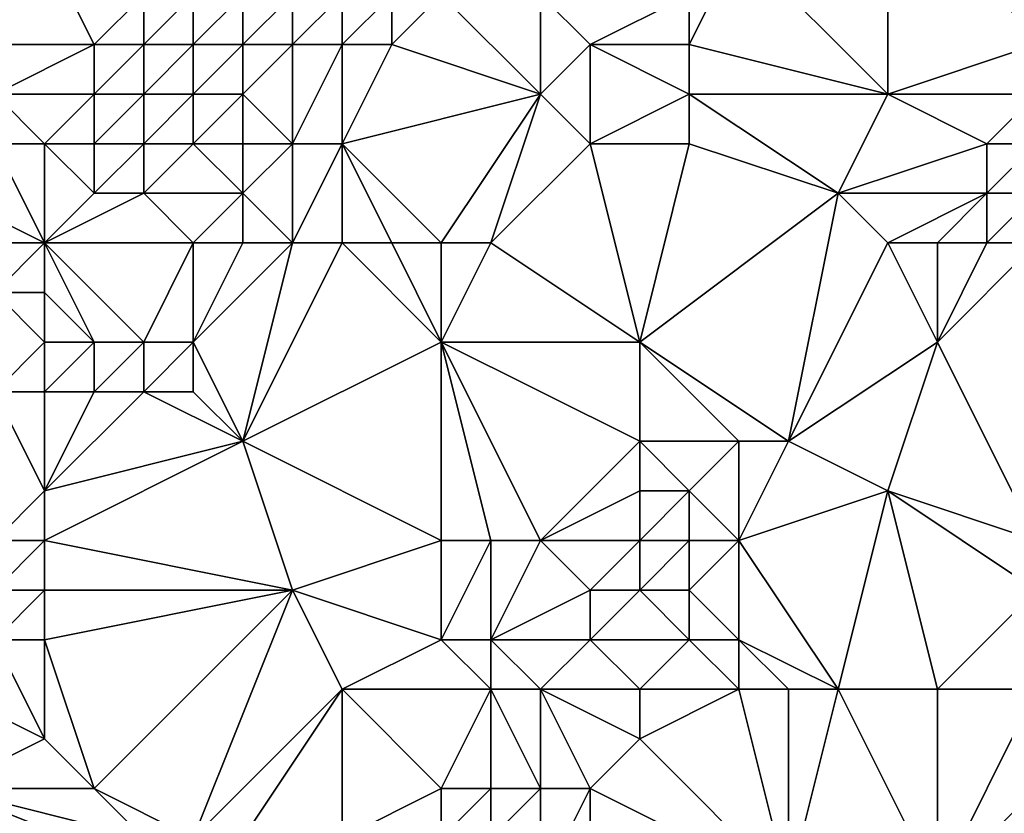
# Model space of a CAD drawing. Units: metres. Extents: x 74375 to 75000, y 354000 to 354500.
# Drawn here: x 74916 to 74935, y 354332 to 354348 of the extents above; entities that cross this region are included whole.
import ezdxf

# ---------------------------------------------------------------- set-up
doc = ezdxf.new("R2010")
doc.units = ezdxf.units.M
doc.layers.add('Terrain', color=15, linetype='Continuous')

msp = doc.modelspace()

# ---------------------------------------------------------------- linework, layer by layer
at = {"layer": 'Terrain'}
for points in [[(74933, 354347, 302.39), (74933, 354352, 302.57), (74930, 354350, 302.97), (74933, 354347, 302.39)], [(74933, 354347, 302.39), (74936, 354348, 302.16), (74933, 354352, 302.57), (74933, 354347, 302.39)], [(74936, 354348, 302.16), (74937, 354349, 302.05), (74933, 354352, 302.57), (74936, 354348, 302.16)], [(74917, 354348, 299.33), (74916, 354350, 298.93), (74915, 354348, 298.26), (74917, 354348, 299.33)], [(74915, 354348, 298.26), (74916, 354350, 298.93), (74915, 354350, 298.67), (74915, 354348, 298.26)], [(74917, 354348, 299.33), (74918, 354349, 299.67), (74916, 354350, 298.93), (74917, 354348, 299.33)], [(74933, 354347, 302.39), (74930, 354350, 302.97), (74929, 354348, 302.78), (74933, 354347, 302.39)], [(74929, 354348, 302.78), (74930, 354350, 302.97), (74929, 354349, 302.86), (74929, 354348, 302.78)], [(74918, 354348, 299.89), (74918, 354349, 299.67), (74917, 354348, 299.33), (74918, 354348, 299.89)], [(74919, 354348, 300.52), (74919, 354349, 300.32), (74918, 354348, 299.89), (74919, 354348, 300.52)], [(74918, 354348, 299.89), (74919, 354349, 300.32), (74918, 354349, 299.67), (74918, 354348, 299.89)], [(74920, 354348, 301.39), (74920, 354349, 301.07), (74919, 354348, 300.52), (74920, 354348, 301.39)], [(74919, 354348, 300.52), (74920, 354349, 301.07), (74919, 354349, 300.32), (74919, 354348, 300.52)], [(74921, 354348, 302.37), (74921, 354349, 301.93), (74920, 354348, 301.39), (74921, 354348, 302.37)], [(74920, 354348, 301.39), (74921, 354349, 301.93), (74920, 354349, 301.07), (74920, 354348, 301.39)], [(74922, 354348, 302.79), (74922, 354349, 302.7), (74921, 354348, 302.37), (74922, 354348, 302.79)], [(74921, 354348, 302.37), (74922, 354349, 302.7), (74921, 354349, 301.93), (74921, 354348, 302.37)], [(74923, 354348, 302.83), (74923, 354349, 302.99), (74922, 354348, 302.79), (74923, 354348, 302.83)], [(74922, 354348, 302.79), (74923, 354349, 302.99), (74922, 354349, 302.7), (74922, 354348, 302.79)], [(74923, 354348, 302.83), (74924, 354349, 302.99), (74923, 354349, 302.99), (74923, 354348, 302.83)], [(74926, 354347, 302.81), (74924, 354349, 302.99), (74923, 354348, 302.83), (74926, 354347, 302.81)], [(74926, 354347, 302.81), (74926, 354349, 302.88), (74924, 354349, 302.99), (74926, 354347, 302.81)], [(74926, 354347, 302.81), (74927, 354348, 302.87), (74926, 354349, 302.88), (74926, 354347, 302.81)], [(74927, 354348, 302.87), (74929, 354349, 302.86), (74926, 354349, 302.88), (74927, 354348, 302.87)], [(74929, 354348, 302.78), (74929, 354349, 302.86), (74927, 354348, 302.87), (74929, 354348, 302.78)], [(74917, 354347, 299.52), (74917, 354348, 299.33), (74915, 354347, 298.43), (74917, 354347, 299.52)], [(74915, 354347, 298.43), (74917, 354348, 299.33), (74915, 354348, 298.26), (74915, 354347, 298.43)], [(74918, 354347, 300.21), (74918, 354348, 299.89), (74917, 354347, 299.52), (74918, 354347, 300.21)], [(74917, 354347, 299.52), (74918, 354348, 299.89), (74917, 354348, 299.33), (74917, 354347, 299.52)], [(74919, 354347, 301.13), (74919, 354348, 300.52), (74918, 354347, 300.21), (74919, 354347, 301.13)], [(74918, 354347, 300.21), (74919, 354348, 300.52), (74918, 354348, 299.89), (74918, 354347, 300.21)], [(74920, 354347, 302.1), (74920, 354348, 301.39), (74919, 354347, 301.13), (74920, 354347, 302.1)], [(74919, 354347, 301.13), (74920, 354348, 301.39), (74919, 354348, 300.52), (74919, 354347, 301.13)], [(74921, 354346, 302.8), (74921, 354348, 302.37), (74920, 354347, 302.1), (74921, 354346, 302.8)], [(74920, 354347, 302.1), (74921, 354348, 302.37), (74920, 354348, 301.39), (74920, 354347, 302.1)], [(74922, 354346, 302.82), (74922, 354348, 302.79), (74921, 354346, 302.8), (74922, 354346, 302.82)], [(74921, 354346, 302.8), (74922, 354348, 302.79), (74921, 354348, 302.37), (74921, 354346, 302.8)], [(74922, 354346, 302.82), (74923, 354348, 302.83), (74922, 354348, 302.79), (74922, 354346, 302.82)], [(74926, 354347, 302.81), (74923, 354348, 302.83), (74922, 354346, 302.82), (74926, 354347, 302.81)], [(74927, 354346, 302.76), (74927, 354348, 302.87), (74926, 354347, 302.81), (74927, 354346, 302.76)], [(74927, 354346, 302.76), (74929, 354347, 302.67), (74927, 354348, 302.87), (74927, 354346, 302.76)], [(74929, 354347, 302.67), (74929, 354348, 302.78), (74927, 354348, 302.87), (74929, 354347, 302.67)], [(74933, 354347, 302.39), (74929, 354348, 302.78), (74929, 354347, 302.67), (74933, 354347, 302.39)], [(74936, 354347, 301.96), (74936, 354348, 302.16), (74933, 354347, 302.39), (74936, 354347, 301.96)], [(74916, 354346, 299.05), (74917, 354347, 299.52), (74915, 354347, 298.43), (74916, 354346, 299.05)], [(74916, 354346, 299.05), (74915, 354347, 298.43), (74915, 354346, 298.63), (74916, 354346, 299.05)], [(74917, 354346, 299.76), (74917, 354347, 299.52), (74916, 354346, 299.05), (74917, 354346, 299.76)], [(74918, 354346, 300.71), (74918, 354347, 300.21), (74917, 354346, 299.76), (74918, 354346, 300.71)], [(74917, 354346, 299.76), (74918, 354347, 300.21), (74917, 354347, 299.52), (74917, 354346, 299.76)], [(74919, 354346, 301.7), (74919, 354347, 301.13), (74918, 354346, 300.71), (74919, 354346, 301.7)], [(74918, 354346, 300.71), (74919, 354347, 301.13), (74918, 354347, 300.21), (74918, 354346, 300.71)], [(74920, 354346, 302.57), (74920, 354347, 302.1), (74919, 354346, 301.7), (74920, 354346, 302.57)], [(74919, 354346, 301.7), (74920, 354347, 302.1), (74919, 354347, 301.13), (74919, 354346, 301.7)], [(74921, 354346, 302.8), (74920, 354347, 302.1), (74920, 354346, 302.57), (74921, 354346, 302.8)], [(74926, 354347, 302.81), (74922, 354346, 302.82), (74924, 354344, 302.64), (74926, 354347, 302.81)], [(74926, 354347, 302.81), (74924, 354344, 302.64), (74925, 354344, 302.66), (74926, 354347, 302.81)], [(74927, 354346, 302.76), (74926, 354347, 302.81), (74925, 354344, 302.66), (74927, 354346, 302.76)], [(74929, 354346, 302.59), (74929, 354347, 302.67), (74927, 354346, 302.76), (74929, 354346, 302.59)], [(74932, 354345, 302.33), (74933, 354347, 302.39), (74929, 354347, 302.67), (74932, 354345, 302.33)], [(74932, 354345, 302.33), (74929, 354347, 302.67), (74929, 354346, 302.59), (74932, 354345, 302.33)], [(74932, 354345, 302.33), (74935, 354346, 302.03), (74933, 354347, 302.39), (74932, 354345, 302.33)], [(74935, 354346, 302.03), (74936, 354347, 301.96), (74933, 354347, 302.39), (74935, 354346, 302.03)], [(74936, 354346, 301.73), (74936, 354347, 301.96), (74935, 354346, 302.03), (74936, 354346, 301.73)], [(74916, 354344, 300.07), (74915, 354346, 298.63), (74914, 354345, 298.15), (74916, 354344, 300.07)], [(74916, 354344, 300.07), (74916, 354346, 299.05), (74915, 354346, 298.63), (74916, 354344, 300.07)], [(74916, 354344, 300.07), (74917, 354345, 300.18), (74916, 354346, 299.05), (74916, 354344, 300.07)], [(74917, 354345, 300.18), (74917, 354346, 299.76), (74916, 354346, 299.05), (74917, 354345, 300.18)], [(74918, 354345, 301), (74918, 354346, 300.71), (74917, 354345, 300.18), (74918, 354345, 301)], [(74917, 354345, 300.18), (74918, 354346, 300.71), (74917, 354346, 299.76), (74917, 354345, 300.18)], [(74920, 354345, 302.58), (74919, 354346, 301.7), (74918, 354345, 301), (74920, 354345, 302.58)], [(74918, 354345, 301), (74919, 354346, 301.7), (74918, 354346, 300.71), (74918, 354345, 301)], [(74920, 354345, 302.58), (74920, 354346, 302.57), (74919, 354346, 301.7), (74920, 354345, 302.58)], [(74921, 354344, 302.62), (74921, 354346, 302.8), (74920, 354345, 302.58), (74921, 354344, 302.62)], [(74920, 354345, 302.58), (74921, 354346, 302.8), (74920, 354346, 302.57), (74920, 354345, 302.58)], [(74922, 354344, 302.61), (74922, 354346, 302.82), (74921, 354344, 302.62), (74922, 354344, 302.61)], [(74921, 354344, 302.62), (74922, 354346, 302.82), (74921, 354346, 302.8), (74921, 354344, 302.62)], [(74924, 354344, 302.64), (74922, 354346, 302.82), (74923, 354344, 302.63), (74924, 354344, 302.64)], [(74923, 354344, 302.63), (74922, 354346, 302.82), (74922, 354344, 302.61), (74923, 354344, 302.63)], [(74927, 354346, 302.76), (74925, 354344, 302.66), (74928, 354342, 302.31), (74927, 354346, 302.76)], [(74929, 354346, 302.59), (74927, 354346, 302.76), (74928, 354342, 302.31), (74929, 354346, 302.59)], [(74932, 354345, 302.33), (74929, 354346, 302.59), (74928, 354342, 302.31), (74932, 354345, 302.33)], [(74935, 354345, 301.79), (74935, 354346, 302.03), (74932, 354345, 302.33), (74935, 354345, 301.79)], [(74936, 354345, 301.35), (74936, 354346, 301.73), (74935, 354345, 301.79), (74936, 354345, 301.35)], [(74935, 354345, 301.79), (74936, 354346, 301.73), (74935, 354346, 302.03), (74935, 354345, 301.79)], [(74916, 354344, 300.07), (74914, 354345, 298.15), (74914, 354344, 298.36), (74916, 354344, 300.07)], [(74919, 354344, 302.23), (74918, 354345, 301), (74916, 354344, 300.07), (74919, 354344, 302.23)], [(74916, 354344, 300.07), (74918, 354345, 301), (74917, 354345, 300.18), (74916, 354344, 300.07)], [(74919, 354344, 302.23), (74920, 354345, 302.58), (74918, 354345, 301), (74919, 354344, 302.23)], [(74920, 354344, 302.57), (74920, 354345, 302.58), (74919, 354344, 302.23), (74920, 354344, 302.57)], [(74921, 354344, 302.62), (74920, 354345, 302.58), (74920, 354344, 302.57), (74921, 354344, 302.62)], [(74932, 354345, 302.33), (74928, 354342, 302.31), (74931, 354340, 301.59), (74932, 354345, 302.33)], [(74933, 354344, 302.18), (74932, 354345, 302.33), (74931, 354340, 301.59), (74933, 354344, 302.18)], [(74933, 354344, 302.18), (74935, 354345, 301.79), (74932, 354345, 302.33), (74933, 354344, 302.18)], [(74934, 354344, 301.86), (74935, 354345, 301.79), (74933, 354344, 302.18), (74934, 354344, 301.86)], [(74935, 354344, 301.42), (74935, 354345, 301.79), (74934, 354344, 301.86), (74935, 354344, 301.42)], [(74936, 354344, 300.84), (74936, 354345, 301.35), (74935, 354344, 301.42), (74936, 354344, 300.84)], [(74935, 354344, 301.42), (74936, 354345, 301.35), (74935, 354345, 301.79), (74935, 354344, 301.42)], [(74916, 354344, 300.07), (74914, 354344, 298.36), (74915, 354343, 299.47), (74916, 354344, 300.07)], [(74916, 354344, 300.07), (74915, 354343, 299.47), (74916, 354343, 300.47), (74916, 354344, 300.07)], [(74919, 354344, 302.23), (74916, 354344, 300.07), (74918, 354342, 302.34), (74919, 354344, 302.23)], [(74916, 354344, 300.07), (74916, 354343, 300.47), (74917, 354342, 301.49), (74916, 354344, 300.07)], [(74916, 354344, 300.07), (74917, 354342, 301.49), (74918, 354342, 302.34), (74916, 354344, 300.07)], [(74919, 354344, 302.23), (74918, 354342, 302.34), (74919, 354342, 302.48), (74919, 354344, 302.23)], [(74921, 354344, 302.62), (74920, 354344, 302.57), (74919, 354342, 302.48), (74921, 354344, 302.62)], [(74921, 354344, 302.62), (74919, 354342, 302.48), (74920, 354340, 302.31), (74921, 354344, 302.62)], [(74920, 354344, 302.57), (74919, 354344, 302.23), (74919, 354342, 302.48), (74920, 354344, 302.57)], [(74922, 354344, 302.61), (74921, 354344, 302.62), (74920, 354340, 302.31), (74922, 354344, 302.61)], [(74922, 354344, 302.61), (74920, 354340, 302.31), (74924, 354342, 302.5), (74922, 354344, 302.61)], [(74923, 354344, 302.63), (74922, 354344, 302.61), (74924, 354342, 302.5), (74923, 354344, 302.63)], [(74924, 354344, 302.64), (74923, 354344, 302.63), (74924, 354342, 302.5), (74924, 354344, 302.64)], [(74925, 354344, 302.66), (74924, 354344, 302.64), (74924, 354342, 302.5), (74925, 354344, 302.66)], [(74925, 354344, 302.66), (74924, 354342, 302.5), (74928, 354342, 302.31), (74925, 354344, 302.66)], [(74933, 354344, 302.18), (74931, 354340, 301.59), (74934, 354342, 301.16), (74933, 354344, 302.18)], [(74934, 354344, 301.86), (74933, 354344, 302.18), (74934, 354342, 301.16), (74934, 354344, 301.86)], [(74936, 354344, 300.84), (74934, 354342, 301.16), (74936, 354338, 298.2), (74936, 354344, 300.84)], [(74936, 354344, 300.84), (74935, 354344, 301.42), (74934, 354342, 301.16), (74936, 354344, 300.84)], [(74935, 354344, 301.42), (74934, 354344, 301.86), (74934, 354342, 301.16), (74935, 354344, 301.42)], [(74915, 354341, 299.95), (74916, 354342, 300.38), (74915, 354343, 299.47), (74915, 354341, 299.95)], [(74916, 354342, 300.38), (74916, 354343, 300.47), (74915, 354343, 299.47), (74916, 354342, 300.38)], [(74917, 354342, 301.49), (74916, 354343, 300.47), (74916, 354342, 300.38), (74917, 354342, 301.49)], [(74916, 354341, 300.7), (74916, 354342, 300.38), (74915, 354341, 299.95), (74916, 354341, 300.7)], [(74917, 354341, 301.51), (74917, 354342, 301.49), (74916, 354341, 300.7), (74917, 354341, 301.51)], [(74916, 354341, 300.7), (74917, 354342, 301.49), (74916, 354342, 300.38), (74916, 354341, 300.7)], [(74918, 354341, 302.14), (74918, 354342, 302.34), (74917, 354341, 301.51), (74918, 354341, 302.14)], [(74917, 354341, 301.51), (74918, 354342, 302.34), (74917, 354342, 301.49), (74917, 354341, 301.51)], [(74919, 354341, 302.36), (74919, 354342, 302.48), (74918, 354341, 302.14), (74919, 354341, 302.36)], [(74918, 354341, 302.14), (74919, 354342, 302.48), (74918, 354342, 302.34), (74918, 354341, 302.14)], [(74920, 354340, 302.31), (74919, 354342, 302.48), (74919, 354341, 302.36), (74920, 354340, 302.31)], [(74924, 354338, 302.56), (74924, 354342, 302.5), (74920, 354340, 302.31), (74924, 354338, 302.56)], [(74925, 354338, 302.46), (74924, 354342, 302.5), (74924, 354338, 302.56), (74925, 354338, 302.46)], [(74926, 354338, 302.33), (74924, 354342, 302.5), (74925, 354338, 302.46), (74926, 354338, 302.33)], [(74926, 354338, 302.33), (74928, 354340, 302.37), (74924, 354342, 302.5), (74926, 354338, 302.33)], [(74928, 354340, 302.37), (74928, 354342, 302.31), (74924, 354342, 302.5), (74928, 354340, 302.37)], [(74931, 354340, 301.59), (74928, 354342, 302.31), (74930, 354340, 301.98), (74931, 354340, 301.59)], [(74930, 354340, 301.98), (74928, 354342, 302.31), (74928, 354340, 302.37), (74930, 354340, 301.98)], [(74933, 354339, 300.25), (74934, 354342, 301.16), (74931, 354340, 301.59), (74933, 354339, 300.25)], [(74936, 354338, 298.2), (74934, 354342, 301.16), (74933, 354339, 300.25), (74936, 354338, 298.2)], [(74915, 354338, 301.66), (74916, 354339, 301.93), (74915, 354341, 299.95), (74915, 354338, 301.66)], [(74916, 354339, 301.93), (74916, 354341, 300.7), (74915, 354341, 299.95), (74916, 354339, 301.93)], [(74916, 354339, 301.93), (74920, 354340, 302.31), (74918, 354341, 302.14), (74916, 354339, 301.93)], [(74916, 354339, 301.93), (74918, 354341, 302.14), (74917, 354341, 301.51), (74916, 354339, 301.93)], [(74916, 354339, 301.93), (74917, 354341, 301.51), (74916, 354341, 300.7), (74916, 354339, 301.93)], [(74920, 354340, 302.31), (74919, 354341, 302.36), (74918, 354341, 302.14), (74920, 354340, 302.31)], [(74921, 354337, 302.19), (74920, 354340, 302.31), (74916, 354338, 302.13), (74921, 354337, 302.19)], [(74916, 354338, 302.13), (74920, 354340, 302.31), (74916, 354339, 301.93), (74916, 354338, 302.13)], [(74921, 354337, 302.19), (74924, 354338, 302.56), (74920, 354340, 302.31), (74921, 354337, 302.19)], [(74926, 354338, 302.33), (74928, 354339, 302.19), (74928, 354340, 302.37), (74926, 354338, 302.33)], [(74929, 354339, 301.94), (74928, 354340, 302.37), (74928, 354339, 302.19), (74929, 354339, 301.94)], [(74929, 354339, 301.94), (74930, 354340, 301.98), (74928, 354340, 302.37), (74929, 354339, 301.94)], [(74930, 354338, 301.27), (74930, 354340, 301.98), (74929, 354339, 301.94), (74930, 354338, 301.27)], [(74930, 354338, 301.27), (74933, 354339, 300.25), (74931, 354340, 301.59), (74930, 354338, 301.27)], [(74930, 354338, 301.27), (74931, 354340, 301.59), (74930, 354340, 301.98), (74930, 354338, 301.27)], [(74916, 354338, 302.13), (74916, 354339, 301.93), (74915, 354338, 301.66), (74916, 354338, 302.13)], [(74928, 354338, 302.1), (74928, 354339, 302.19), (74926, 354338, 302.33), (74928, 354338, 302.1)], [(74929, 354338, 301.73), (74929, 354339, 301.94), (74928, 354338, 302.1), (74929, 354338, 301.73)], [(74928, 354338, 302.1), (74929, 354339, 301.94), (74928, 354339, 302.19), (74928, 354338, 302.1)], [(74930, 354338, 301.27), (74929, 354339, 301.94), (74929, 354338, 301.73), (74930, 354338, 301.27)], [(74932, 354335, 299.27), (74933, 354339, 300.25), (74930, 354338, 301.27), (74932, 354335, 299.27)], [(74934, 354335, 298.22), (74933, 354339, 300.25), (74932, 354335, 299.27), (74934, 354335, 298.22)], [(74934, 354335, 298.22), (74936, 354337, 297.88), (74933, 354339, 300.25), (74934, 354335, 298.22)], [(74936, 354337, 297.88), (74936, 354338, 298.2), (74933, 354339, 300.25), (74936, 354337, 297.88)], [(74916, 354337, 302.07), (74916, 354338, 302.13), (74915, 354337, 301.9), (74916, 354337, 302.07)], [(74915, 354337, 301.9), (74916, 354338, 302.13), (74915, 354338, 301.66), (74915, 354337, 301.9)], [(74921, 354337, 302.19), (74916, 354338, 302.13), (74916, 354337, 302.07), (74921, 354337, 302.19)], [(74924, 354336, 302.47), (74924, 354338, 302.56), (74921, 354337, 302.19), (74924, 354336, 302.47)], [(74925, 354336, 302.41), (74925, 354338, 302.46), (74924, 354336, 302.47), (74925, 354336, 302.41)], [(74924, 354336, 302.47), (74925, 354338, 302.46), (74924, 354338, 302.56), (74924, 354336, 302.47)], [(74927, 354337, 302.11), (74926, 354338, 302.33), (74925, 354336, 302.41), (74927, 354337, 302.11)], [(74926, 354338, 302.33), (74925, 354338, 302.46), (74925, 354336, 302.41), (74926, 354338, 302.33)], [(74927, 354337, 302.11), (74928, 354338, 302.1), (74926, 354338, 302.33), (74927, 354337, 302.11)], [(74928, 354337, 301.88), (74928, 354338, 302.1), (74927, 354337, 302.11), (74928, 354337, 301.88)], [(74929, 354337, 301.56), (74929, 354338, 301.73), (74928, 354337, 301.88), (74929, 354337, 301.56)], [(74928, 354337, 301.88), (74929, 354338, 301.73), (74928, 354338, 302.1), (74928, 354337, 301.88)], [(74930, 354336, 300.71), (74930, 354338, 301.27), (74929, 354337, 301.56), (74930, 354336, 300.71)], [(74929, 354337, 301.56), (74930, 354338, 301.27), (74929, 354338, 301.73), (74929, 354337, 301.56)], [(74932, 354335, 299.27), (74930, 354338, 301.27), (74930, 354336, 300.71), (74932, 354335, 299.27)], [(74916, 354336, 302.18), (74916, 354337, 302.07), (74915, 354336, 302), (74916, 354336, 302.18)], [(74915, 354336, 302), (74916, 354337, 302.07), (74915, 354337, 301.9), (74915, 354336, 302)], [(74916, 354336, 302.18), (74921, 354337, 302.19), (74916, 354337, 302.07), (74916, 354336, 302.18)], [(74916, 354336, 302.18), (74917, 354333, 301.89), (74921, 354337, 302.19), (74916, 354336, 302.18)], [(74921, 354337, 302.19), (74917, 354333, 301.89), (74919, 354332, 301.99), (74921, 354337, 302.19)], [(74922, 354335, 302.27), (74921, 354337, 302.19), (74919, 354332, 301.99), (74922, 354335, 302.27)], [(74922, 354335, 302.27), (74924, 354336, 302.47), (74921, 354337, 302.19), (74922, 354335, 302.27)], [(74927, 354336, 301.91), (74927, 354337, 302.11), (74925, 354336, 302.41), (74927, 354336, 301.91)], [(74929, 354336, 301.21), (74928, 354337, 301.88), (74927, 354336, 301.91), (74929, 354336, 301.21)], [(74927, 354336, 301.91), (74928, 354337, 301.88), (74927, 354337, 302.11), (74927, 354336, 301.91)], [(74929, 354336, 301.21), (74929, 354337, 301.56), (74928, 354337, 301.88), (74929, 354336, 301.21)], [(74930, 354336, 300.71), (74929, 354337, 301.56), (74929, 354336, 301.21), (74930, 354336, 300.71)], [(74936, 354335, 297.17), (74936, 354337, 297.88), (74934, 354335, 298.22), (74936, 354335, 297.17)], [(74915, 354336, 302), (74914, 354335, 301.85), (74916, 354334, 302.02), (74915, 354336, 302)], [(74916, 354336, 302.18), (74915, 354336, 302), (74916, 354334, 302.02), (74916, 354336, 302.18)], [(74916, 354336, 302.18), (74916, 354334, 302.02), (74917, 354333, 301.89), (74916, 354336, 302.18)], [(74925, 354335, 302.27), (74924, 354336, 302.47), (74922, 354335, 302.27), (74925, 354335, 302.27)], [(74925, 354335, 302.27), (74925, 354336, 302.41), (74924, 354336, 302.47), (74925, 354335, 302.27)], [(74926, 354335, 302.05), (74927, 354336, 301.91), (74925, 354336, 302.41), (74926, 354335, 302.05)], [(74926, 354335, 302.05), (74925, 354336, 302.41), (74925, 354335, 302.27), (74926, 354335, 302.05)], [(74928, 354335, 301.27), (74927, 354336, 301.91), (74926, 354335, 302.05), (74928, 354335, 301.27)], [(74928, 354335, 301.27), (74929, 354336, 301.21), (74927, 354336, 301.91), (74928, 354335, 301.27)], [(74930, 354335, 300.37), (74929, 354336, 301.21), (74928, 354335, 301.27), (74930, 354335, 300.37)], [(74930, 354335, 300.37), (74930, 354336, 300.71), (74929, 354336, 301.21), (74930, 354335, 300.37)], [(74932, 354335, 299.27), (74930, 354336, 300.71), (74931, 354335, 299.81), (74932, 354335, 299.27)], [(74931, 354335, 299.81), (74930, 354336, 300.71), (74930, 354335, 300.37), (74931, 354335, 299.81)], [(74916, 354334, 302.02), (74914, 354335, 301.85), (74914, 354333, 301.76), (74916, 354334, 302.02)], [(74922, 354335, 302.27), (74919, 354332, 301.99), (74920, 354332, 302.02), (74922, 354335, 302.27)], [(74922, 354335, 302.27), (74920, 354332, 302.02), (74922, 354332, 301.9), (74922, 354335, 302.27)], [(74925, 354335, 302.27), (74922, 354335, 302.27), (74924, 354333, 302.29), (74925, 354335, 302.27)], [(74922, 354335, 302.27), (74922, 354332, 301.9), (74924, 354333, 302.29), (74922, 354335, 302.27)], [(74925, 354335, 302.27), (74924, 354333, 302.29), (74925, 354333, 302.09), (74925, 354335, 302.27)], [(74925, 354335, 302.27), (74925, 354333, 302.09), (74926, 354333, 301.66), (74925, 354335, 302.27)], [(74926, 354335, 302.05), (74925, 354335, 302.27), (74926, 354333, 301.66), (74926, 354335, 302.05)], [(74928, 354335, 301.27), (74926, 354335, 302.05), (74928, 354334, 300.94), (74928, 354335, 301.27)], [(74926, 354335, 302.05), (74926, 354333, 301.66), (74927, 354333, 301.29), (74926, 354335, 302.05)], [(74926, 354335, 302.05), (74927, 354333, 301.29), (74928, 354334, 300.94), (74926, 354335, 302.05)], [(74930, 354335, 300.37), (74928, 354335, 301.27), (74928, 354334, 300.94), (74930, 354335, 300.37)], [(74930, 354335, 300.37), (74928, 354334, 300.94), (74931, 354331, 298.38), (74930, 354335, 300.37)], [(74931, 354335, 299.81), (74930, 354335, 300.37), (74931, 354331, 298.38), (74931, 354335, 299.81)], [(74932, 354335, 299.27), (74931, 354335, 299.81), (74931, 354331, 298.38), (74932, 354335, 299.27)], [(74932, 354335, 299.27), (74931, 354331, 298.38), (74934, 354331, 296.85), (74932, 354335, 299.27)], [(74934, 354335, 298.22), (74932, 354335, 299.27), (74934, 354331, 296.85), (74934, 354335, 298.22)], [(74934, 354331, 296.85), (74939, 354329, 294.27), (74938, 354335, 296.1), (74934, 354331, 296.85)], [(74936, 354335, 297.17), (74934, 354335, 298.22), (74934, 354331, 296.85), (74936, 354335, 297.17)], [(74936, 354335, 297.17), (74934, 354331, 296.85), (74938, 354335, 296.1), (74936, 354335, 297.17)], [(74917, 354333, 301.89), (74916, 354334, 302.02), (74914, 354333, 301.76), (74917, 354333, 301.89)], [(74931, 354331, 298.38), (74928, 354334, 300.94), (74927, 354333, 301.29), (74931, 354331, 298.38)], [(74919, 354331, 301.72), (74914, 354333, 301.76), (74900, 354300, 297.199), (74919, 354331, 301.72)], [(74919, 354331, 301.72), (74918, 354332, 302), (74914, 354333, 301.76), (74919, 354331, 301.72)], [(74918, 354332, 302), (74917, 354333, 301.89), (74914, 354333, 301.76), (74918, 354332, 302)], [(74919, 354332, 301.99), (74917, 354333, 301.89), (74918, 354332, 302), (74919, 354332, 301.99)], [(74924, 354332, 302.04), (74924, 354333, 302.29), (74922, 354332, 301.9), (74924, 354332, 302.04)], [(74925, 354332, 301.82), (74925, 354333, 302.09), (74924, 354332, 302.04), (74925, 354332, 301.82)], [(74924, 354332, 302.04), (74925, 354333, 302.09), (74924, 354333, 302.29), (74924, 354332, 302.04)], [(74926, 354331, 300.94), (74926, 354333, 301.66), (74925, 354332, 301.82), (74926, 354331, 300.94)], [(74926, 354333, 301.66), (74925, 354333, 302.09), (74925, 354332, 301.82), (74926, 354333, 301.66)], [(74927, 354331, 300.57), (74927, 354333, 301.29), (74926, 354331, 300.94), (74927, 354331, 300.57)], [(74926, 354331, 300.94), (74927, 354333, 301.29), (74926, 354333, 301.66), (74926, 354331, 300.94)], [(74931, 354331, 298.38), (74927, 354333, 301.29), (74927, 354331, 300.57), (74931, 354331, 298.38)]]:
    msp.add_3dface(points, dxfattribs=at)

doc.saveas('drawing.dxf')
